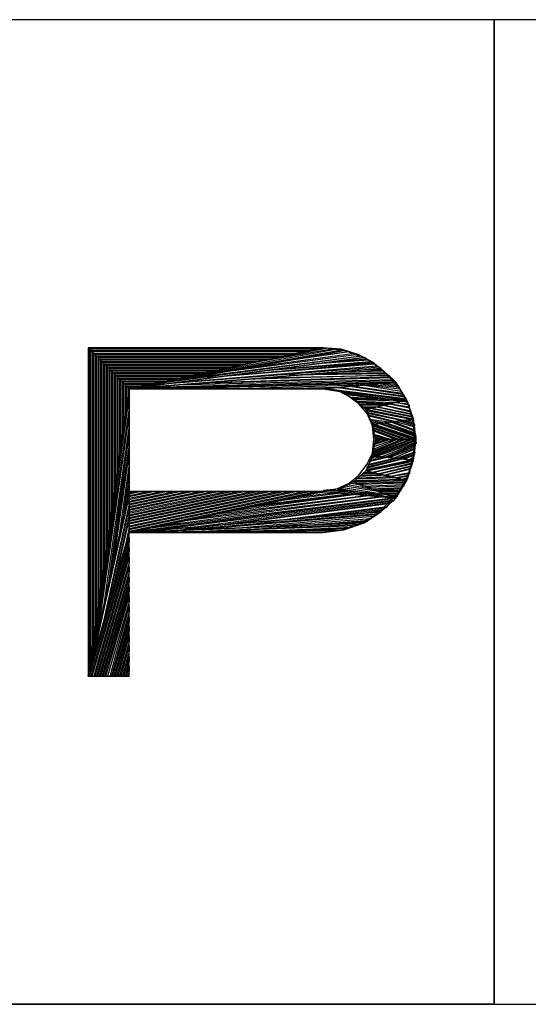
# Model space of a CAD drawing. Units: inches. Extents: x 7.5 to 17, y 2.23 to 9.58.
# Drawn here: x 8.11 to 8.48, y 2.23 to 2.95 of the extents above; entities that cross this region are included whole.
import ezdxf

# ---------------------------------------------------------------- set-up
doc = ezdxf.new("R2010")
doc.units = ezdxf.units.IN
doc.header["$MEASUREMENT"] = 0

msp = doc.modelspace()

# ---------------------------------------------------------------- linework, layer by layer
for p, q in [((8.457, 2.953), (7.497, 2.953)), ((10.017, 2.953), (8.457, 2.953)), ((8.457, 2.953), (8.457, 2.233)), ((8.457, 2.233), (8.457, 2.953)), ((8.16, 2.713), (8.19, 2.683)), ((8.332, 2.713), (8.16, 2.713)), ((8.16, 2.713), (8.16, 2.473)), ((8.19, 2.683), (8.16, 2.713)), ((8.332, 2.713), (8.16, 2.713)), ((8.16, 2.713), (8.16, 2.473)), ((8.327, 2.712), (8.161, 2.712)), ((8.161, 2.712), (8.162, 2.711)), ((8.161, 2.712), (8.161, 2.48)), ((8.162, 2.711), (8.323, 2.711)), ((8.162, 2.487), (8.162, 2.711)), ((8.162, 2.711), (8.163, 2.71)), ((8.318, 2.71), (8.163, 2.71)), ((8.163, 2.71), (8.164, 2.709)), ((8.163, 2.71), (8.163, 2.494)), ((8.164, 2.709), (8.313, 2.709)), ((8.164, 2.501), (8.164, 2.709)), ((8.164, 2.709), (8.165, 2.708)), ((8.308, 2.708), (8.165, 2.708)), ((8.165, 2.708), (8.166, 2.707)), ((8.165, 2.708), (8.165, 2.508)), ((8.332, 2.713), (8.19, 2.683)), ((8.19, 2.683), (8.332, 2.713)), ((8.347, 2.711), (8.19, 2.683)), ((8.19, 2.683), (8.347, 2.711)), ((8.344, 2.711), (8.218, 2.689)), ((8.247, 2.695), (8.341, 2.712)), ((8.356, 2.708), (8.257, 2.695)), ((8.338, 2.712), (8.275, 2.701)), ((8.28, 2.699), (8.353, 2.709)), ((8.351, 2.71), (8.302, 2.703)), ((8.304, 2.707), (8.335, 2.713)), ((8.313, 2.709), (8.308, 2.708)), ((8.323, 2.711), (8.318, 2.71)), ((8.325, 2.707), (8.349, 2.71)), ((8.347, 2.711), (8.332, 2.713)), ((8.345, 2.712), (8.332, 2.713)), ((8.341, 2.712), (8.338, 2.712)), ((8.358, 2.708), (8.345, 2.712)), ((8.362, 2.706), (8.347, 2.711)), ((8.353, 2.709), (8.351, 2.71)), ((8.358, 2.707), (8.356, 2.708)), ((8.369, 2.702), (8.358, 2.708)), ((8.166, 2.707), (8.304, 2.707)), ((8.166, 2.515), (8.166, 2.707)), ((8.166, 2.707), (8.167, 2.706)), ((8.299, 2.706), (8.167, 2.706)), ((8.167, 2.706), (8.168, 2.705)), ((8.167, 2.706), (8.167, 2.522)), ((8.168, 2.705), (8.294, 2.705)), ((8.168, 2.529), (8.168, 2.705)), ((8.168, 2.705), (8.169, 2.704)), ((8.289, 2.704), (8.169, 2.704)), ((8.169, 2.704), (8.17, 2.703)), ((8.169, 2.704), (8.169, 2.536)), ((8.17, 2.703), (8.285, 2.703)), ((8.17, 2.543), (8.17, 2.703)), ((8.17, 2.703), (8.171, 2.702)), ((8.28, 2.702), (8.171, 2.702)), ((8.171, 2.702), (8.172, 2.701)), ((8.171, 2.702), (8.171, 2.55)), ((8.172, 2.701), (8.275, 2.701)), ((8.172, 2.557), (8.172, 2.701)), ((8.172, 2.701), (8.173, 2.7)), ((8.27, 2.7), (8.173, 2.7)), ((8.173, 2.7), (8.174, 2.699)), ((8.173, 2.7), (8.173, 2.564)), ((8.362, 2.706), (8.19, 2.683)), ((8.19, 2.683), (8.362, 2.706)), ((8.36, 2.707), (8.212, 2.687)), ((8.228, 2.688), (8.371, 2.7)), ((8.235, 2.691), (8.358, 2.707)), ((8.37, 2.701), (8.247, 2.691)), ((8.266, 2.693), (8.369, 2.702)), ((8.275, 2.701), (8.27, 2.7)), ((8.275, 2.701), (8.304, 2.707)), ((8.285, 2.703), (8.28, 2.702)), ((8.367, 2.702), (8.286, 2.696)), ((8.294, 2.705), (8.289, 2.704)), ((8.304, 2.707), (8.299, 2.706)), ((8.302, 2.703), (8.325, 2.707)), ((8.305, 2.698), (8.366, 2.703)), ((8.365, 2.704), (8.324, 2.701)), ((8.324, 2.701), (8.343, 2.703)), ((8.343, 2.703), (8.363, 2.705)), ((8.374, 2.698), (8.362, 2.706)), ((8.366, 2.703), (8.365, 2.704)), ((8.369, 2.702), (8.367, 2.702)), ((8.379, 2.693), (8.369, 2.702)), ((8.371, 2.7), (8.37, 2.701)), ((8.174, 2.699), (8.266, 2.699)), ((8.174, 2.571), (8.174, 2.699)), ((8.174, 2.699), (8.175, 2.698)), ((8.261, 2.698), (8.175, 2.698)), ((8.175, 2.698), (8.176, 2.697)), ((8.175, 2.698), (8.175, 2.578)), ((8.176, 2.697), (8.256, 2.697)), ((8.176, 2.585), (8.176, 2.697)), ((8.176, 2.697), (8.177, 2.696)), ((8.252, 2.696), (8.177, 2.696)), ((8.177, 2.696), (8.178, 2.695)), ((8.177, 2.696), (8.177, 2.592)), ((8.178, 2.695), (8.247, 2.695)), ((8.178, 2.599), (8.178, 2.695)), ((8.178, 2.695), (8.179, 2.694)), ((8.242, 2.694), (8.179, 2.694)), ((8.179, 2.694), (8.18, 2.693)), ((8.179, 2.694), (8.179, 2.606)), ((8.18, 2.693), (8.237, 2.693)), ((8.18, 2.613), (8.18, 2.693)), ((8.18, 2.693), (8.181, 2.692)), ((8.374, 2.698), (8.19, 2.683)), ((8.19, 2.683), (8.374, 2.698)), ((8.373, 2.699), (8.209, 2.686)), ((8.218, 2.689), (8.247, 2.695)), ((8.237, 2.693), (8.233, 2.692)), ((8.247, 2.695), (8.242, 2.694)), ((8.247, 2.691), (8.266, 2.693)), ((8.256, 2.697), (8.252, 2.696)), ((8.257, 2.695), (8.28, 2.699)), ((8.266, 2.699), (8.261, 2.698)), ((8.38, 2.693), (8.274, 2.69)), ((8.286, 2.696), (8.305, 2.698)), ((8.29, 2.691), (8.379, 2.693)), ((8.378, 2.694), (8.307, 2.693)), ((8.307, 2.693), (8.324, 2.694)), ((8.324, 2.694), (8.377, 2.695)), ((8.341, 2.695), (8.357, 2.697)), ((8.376, 2.696), (8.341, 2.695)), ((8.357, 2.697), (8.375, 2.697)), ((8.385, 2.688), (8.374, 2.698)), ((8.377, 2.695), (8.376, 2.696)), ((8.379, 2.693), (8.378, 2.694)), ((8.388, 2.683), (8.379, 2.693)), ((8.381, 2.692), (8.38, 2.693)), ((8.233, 2.692), (8.181, 2.692)), ((8.181, 2.692), (8.182, 2.691)), ((8.181, 2.692), (8.181, 2.62)), ((8.182, 2.691), (8.228, 2.691)), ((8.182, 2.627), (8.182, 2.691)), ((8.182, 2.691), (8.183, 2.69)), ((8.223, 2.69), (8.183, 2.69)), ((8.183, 2.69), (8.184, 2.689)), ((8.183, 2.69), (8.183, 2.634)), ((8.184, 2.689), (8.218, 2.689)), ((8.184, 2.641), (8.184, 2.689)), ((8.184, 2.689), (8.185, 2.688)), ((8.214, 2.688), (8.185, 2.688)), ((8.185, 2.688), (8.186, 2.687)), ((8.185, 2.688), (8.185, 2.648)), ((8.186, 2.687), (8.209, 2.687)), ((8.186, 2.655), (8.186, 2.687)), ((8.186, 2.687), (8.187, 2.686)), ((8.204, 2.686), (8.187, 2.686)), ((8.187, 2.686), (8.188, 2.685)), ((8.187, 2.686), (8.187, 2.662)), ((8.385, 2.688), (8.19, 2.683)), ((8.19, 2.683), (8.385, 2.688)), ((8.209, 2.687), (8.204, 2.686)), ((8.384, 2.689), (8.207, 2.684)), ((8.207, 2.684), (8.223, 2.686)), ((8.209, 2.686), (8.228, 2.688)), ((8.212, 2.687), (8.235, 2.691)), ((8.218, 2.689), (8.214, 2.688)), ((8.228, 2.691), (8.223, 2.69)), ((8.223, 2.686), (8.383, 2.69)), ((8.372, 2.687), (8.225, 2.683)), ((8.382, 2.691), (8.24, 2.687)), ((8.24, 2.687), (8.257, 2.688)), ((8.257, 2.688), (8.381, 2.692)), ((8.261, 2.683), (8.358, 2.686)), ((8.274, 2.69), (8.29, 2.691)), ((8.332, 2.683), (8.385, 2.688)), ((8.385, 2.688), (8.332, 2.683)), ((8.358, 2.686), (8.345, 2.684)), ((8.389, 2.681), (8.359, 2.686)), ((8.359, 2.686), (8.363, 2.686)), ((8.363, 2.686), (8.388, 2.683)), ((8.367, 2.686), (8.372, 2.687)), ((8.388, 2.684), (8.367, 2.686)), ((8.372, 2.687), (8.387, 2.685)), ((8.376, 2.687), (8.381, 2.688)), ((8.386, 2.686), (8.376, 2.687)), ((8.381, 2.688), (8.386, 2.687)), ((8.383, 2.69), (8.382, 2.691)), ((8.393, 2.675), (8.385, 2.688)), ((8.387, 2.685), (8.386, 2.686)), ((8.19, 2.683), (8.16, 2.473)), ((8.16, 2.473), (8.19, 2.683)), ((8.188, 2.685), (8.199, 2.685)), ((8.188, 2.669), (8.188, 2.685)), ((8.188, 2.685), (8.189, 2.684)), ((8.195, 2.684), (8.189, 2.684)), ((8.189, 2.684), (8.189, 2.676)), ((8.19, 2.608), (8.19, 2.683)), ((8.19, 2.683), (8.332, 2.683)), ((8.19, 2.683), (8.19, 2.608)), ((8.332, 2.683), (8.19, 2.683)), ((8.199, 2.685), (8.195, 2.684)), ((8.225, 2.683), (8.261, 2.683)), ((8.345, 2.684), (8.296, 2.683)), ((8.332, 2.683), (8.344, 2.681)), ((8.393, 2.675), (8.332, 2.683)), ((8.332, 2.683), (8.393, 2.675)), ((8.342, 2.682), (8.332, 2.683)), ((8.336, 2.683), (8.392, 2.676)), ((8.392, 2.677), (8.341, 2.684)), ((8.341, 2.684), (8.345, 2.684)), ((8.35, 2.678), (8.342, 2.682)), ((8.344, 2.681), (8.354, 2.676)), ((8.393, 2.675), (8.344, 2.681)), ((8.344, 2.681), (8.393, 2.675)), ((8.345, 2.684), (8.391, 2.678)), ((8.383, 2.675), (8.346, 2.68)), ((8.346, 2.68), (8.349, 2.679)), ((8.349, 2.679), (8.373, 2.676)), ((8.39, 2.679), (8.35, 2.685)), ((8.35, 2.685), (8.354, 2.685)), ((8.354, 2.685), (8.39, 2.68)), ((8.388, 2.683), (8.388, 2.684)), ((8.394, 2.672), (8.388, 2.683)), ((8.39, 2.68), (8.389, 2.681)), ((8.391, 2.678), (8.39, 2.679)), ((8.163, 2.485), (8.19, 2.676)), ((8.19, 2.676), (8.19, 2.669)), ((8.358, 2.672), (8.35, 2.678)), ((8.364, 2.676), (8.351, 2.677)), ((8.354, 2.676), (8.363, 2.668)), ((8.393, 2.675), (8.354, 2.676)), ((8.354, 2.676), (8.393, 2.675)), ((8.389, 2.674), (8.355, 2.675)), ((8.355, 2.675), (8.356, 2.674)), ((8.356, 2.674), (8.385, 2.673)), ((8.382, 2.672), (8.357, 2.673)), ((8.357, 2.673), (8.358, 2.672)), ((8.358, 2.672), (8.378, 2.672)), ((8.364, 2.665), (8.358, 2.672)), ((8.393, 2.675), (8.363, 2.668)), ((8.363, 2.668), (8.393, 2.675)), ((8.373, 2.676), (8.364, 2.676)), ((8.378, 2.672), (8.374, 2.671)), ((8.395, 2.669), (8.379, 2.672)), ((8.379, 2.672), (8.381, 2.672)), ((8.381, 2.672), (8.395, 2.67)), ((8.385, 2.673), (8.382, 2.672)), ((8.395, 2.671), (8.384, 2.673)), ((8.384, 2.673), (8.386, 2.673)), ((8.386, 2.673), (8.394, 2.672)), ((8.394, 2.673), (8.388, 2.674)), ((8.388, 2.674), (8.391, 2.674)), ((8.391, 2.674), (8.393, 2.674)), ((8.392, 2.676), (8.392, 2.677)), ((8.398, 2.661), (8.393, 2.675)), ((8.394, 2.672), (8.394, 2.673)), ((8.398, 2.659), (8.394, 2.672)), ((8.19, 2.669), (8.165, 2.498)), ((8.187, 2.662), (8.188, 2.669)), ((8.374, 2.671), (8.36, 2.671)), ((8.36, 2.671), (8.361, 2.67)), ((8.361, 2.67), (8.37, 2.67)), ((8.367, 2.669), (8.362, 2.669)), ((8.363, 2.668), (8.368, 2.657)), ((8.398, 2.661), (8.363, 2.668)), ((8.363, 2.668), (8.398, 2.661)), ((8.395, 2.661), (8.363, 2.667)), ((8.363, 2.667), (8.364, 2.666)), ((8.364, 2.666), (8.392, 2.66)), ((8.389, 2.66), (8.364, 2.665)), ((8.364, 2.665), (8.365, 2.664)), ((8.368, 2.656), (8.364, 2.665)), ((8.398, 2.662), (8.365, 2.669)), ((8.365, 2.669), (8.368, 2.669)), ((8.365, 2.664), (8.386, 2.659)), ((8.37, 2.67), (8.367, 2.669)), ((8.368, 2.669), (8.397, 2.663)), ((8.397, 2.664), (8.37, 2.67)), ((8.37, 2.67), (8.372, 2.67)), ((8.372, 2.67), (8.396, 2.665)), ((8.396, 2.666), (8.375, 2.671)), ((8.375, 2.671), (8.377, 2.671)), ((8.377, 2.671), (8.396, 2.667)), ((8.395, 2.67), (8.395, 2.671)), ((8.396, 2.667), (8.395, 2.669)), ((8.396, 2.665), (8.396, 2.666)), ((8.397, 2.663), (8.397, 2.664)), ((8.168, 2.51), (8.19, 2.663)), ((8.19, 2.663), (8.19, 2.656)), ((8.383, 2.659), (8.365, 2.663)), ((8.365, 2.663), (8.366, 2.661)), ((8.366, 2.661), (8.38, 2.659)), ((8.377, 2.658), (8.366, 2.66)), ((8.366, 2.66), (8.367, 2.659)), ((8.367, 2.659), (8.374, 2.658)), ((8.371, 2.657), (8.367, 2.658)), ((8.398, 2.661), (8.368, 2.657)), ((8.368, 2.657), (8.398, 2.661)), ((8.368, 2.657), (8.37, 2.646)), ((8.4, 2.646), (8.368, 2.657)), ((8.368, 2.657), (8.4, 2.646)), ((8.37, 2.657), (8.4, 2.647)), ((8.374, 2.658), (8.371, 2.657)), ((8.4, 2.648), (8.372, 2.658)), ((8.372, 2.658), (8.374, 2.658)), ((8.374, 2.658), (8.4, 2.649)), ((8.38, 2.659), (8.377, 2.658)), ((8.399, 2.65), (8.377, 2.658)), ((8.377, 2.658), (8.379, 2.658)), ((8.379, 2.658), (8.399, 2.651)), ((8.399, 2.652), (8.381, 2.659)), ((8.381, 2.659), (8.383, 2.659)), ((8.383, 2.659), (8.399, 2.653)), ((8.386, 2.659), (8.383, 2.659)), ((8.385, 2.659), (8.387, 2.66)), ((8.399, 2.655), (8.385, 2.659)), ((8.387, 2.66), (8.399, 2.656)), ((8.399, 2.657), (8.389, 2.66)), ((8.389, 2.66), (8.392, 2.66)), ((8.392, 2.66), (8.389, 2.66)), ((8.392, 2.66), (8.398, 2.658)), ((8.394, 2.66), (8.396, 2.661)), ((8.398, 2.659), (8.394, 2.66)), ((8.396, 2.661), (8.398, 2.66)), ((8.4, 2.646), (8.398, 2.661)), ((8.398, 2.658), (8.398, 2.659)), ((8.399, 2.646), (8.398, 2.659)), ((8.399, 2.656), (8.399, 2.657)), ((8.19, 2.656), (8.171, 2.522)), ((8.185, 2.648), (8.186, 2.655)), ((8.397, 2.646), (8.368, 2.656)), ((8.368, 2.656), (8.368, 2.655)), ((8.369, 2.646), (8.368, 2.656)), ((8.368, 2.655), (8.394, 2.646)), ((8.391, 2.646), (8.369, 2.654)), ((8.369, 2.654), (8.369, 2.653)), ((8.369, 2.653), (8.388, 2.646)), ((8.385, 2.646), (8.369, 2.652)), ((8.369, 2.652), (8.369, 2.65)), ((8.369, 2.65), (8.382, 2.646)), ((8.399, 2.653), (8.399, 2.655)), ((8.399, 2.651), (8.399, 2.652)), ((8.4, 2.649), (8.399, 2.65)), ((8.174, 2.534), (8.19, 2.649)), ((8.19, 2.649), (8.19, 2.642)), ((8.4, 2.646), (8.368, 2.634)), ((8.397, 2.646), (8.368, 2.635)), ((8.368, 2.636), (8.395, 2.646)), ((8.37, 2.646), (8.368, 2.634)), ((8.368, 2.634), (8.4, 2.646)), ((8.368, 2.636), (8.369, 2.646)), ((8.379, 2.646), (8.369, 2.649)), ((8.369, 2.649), (8.37, 2.648)), ((8.392, 2.646), (8.369, 2.637)), ((8.369, 2.638), (8.389, 2.646)), ((8.386, 2.646), (8.369, 2.639)), ((8.369, 2.641), (8.384, 2.646)), ((8.381, 2.646), (8.369, 2.642)), ((8.369, 2.643), (8.378, 2.646)), ((8.369, 2.642), (8.369, 2.643)), ((8.37, 2.648), (8.376, 2.646)), ((8.373, 2.646), (8.37, 2.647)), ((8.375, 2.646), (8.37, 2.644)), ((8.37, 2.645), (8.373, 2.646)), ((8.4, 2.646), (8.37, 2.646)), ((8.37, 2.646), (8.4, 2.646)), ((8.4, 2.645), (8.37, 2.634)), ((8.37, 2.644), (8.37, 2.645)), ((8.372, 2.634), (8.4, 2.644)), ((8.376, 2.646), (8.373, 2.646)), ((8.4, 2.643), (8.374, 2.633)), ((8.378, 2.646), (8.375, 2.646)), ((8.382, 2.646), (8.379, 2.646)), ((8.384, 2.646), (8.381, 2.646)), ((8.388, 2.646), (8.385, 2.646)), ((8.389, 2.646), (8.386, 2.646)), ((8.394, 2.646), (8.391, 2.646)), ((8.395, 2.646), (8.392, 2.646)), ((8.398, 2.631), (8.4, 2.646)), ((8.398, 2.633), (8.399, 2.646)), ((8.4, 2.647), (8.4, 2.648)), ((8.4, 2.644), (8.4, 2.643)), ((8.19, 2.642), (8.176, 2.547)), ((8.183, 2.634), (8.184, 2.641)), ((8.364, 2.628), (8.368, 2.636)), ((8.368, 2.635), (8.368, 2.636)), ((8.369, 2.639), (8.369, 2.641)), ((8.369, 2.637), (8.369, 2.638)), ((8.377, 2.633), (8.399, 2.642)), ((8.399, 2.641), (8.379, 2.633)), ((8.381, 2.633), (8.399, 2.64)), ((8.399, 2.639), (8.383, 2.632)), ((8.385, 2.632), (8.399, 2.637)), ((8.399, 2.636), (8.387, 2.632)), ((8.399, 2.642), (8.399, 2.641)), ((8.399, 2.64), (8.399, 2.639)), ((8.399, 2.637), (8.399, 2.636)), ((8.179, 2.559), (8.19, 2.635)), ((8.19, 2.628), (8.182, 2.571)), ((8.19, 2.635), (8.19, 2.628)), ((8.358, 2.62), (8.364, 2.628)), ((8.368, 2.634), (8.363, 2.623)), ((8.398, 2.631), (8.363, 2.623)), ((8.363, 2.624), (8.395, 2.631)), ((8.363, 2.623), (8.398, 2.631)), ((8.392, 2.632), (8.364, 2.625)), ((8.364, 2.626), (8.389, 2.632)), ((8.386, 2.632), (8.365, 2.627)), ((8.365, 2.628), (8.383, 2.632)), ((8.398, 2.63), (8.365, 2.623)), ((8.365, 2.627), (8.365, 2.628)), ((8.38, 2.633), (8.366, 2.63)), ((8.366, 2.631), (8.377, 2.633)), ((8.366, 2.63), (8.366, 2.631)), ((8.367, 2.633), (8.371, 2.634)), ((8.374, 2.633), (8.367, 2.632)), ((8.367, 2.632), (8.367, 2.633)), ((8.367, 2.622), (8.397, 2.629)), ((8.398, 2.631), (8.368, 2.634)), ((8.368, 2.634), (8.398, 2.631)), ((8.397, 2.628), (8.369, 2.622)), ((8.37, 2.634), (8.372, 2.634)), ((8.377, 2.633), (8.374, 2.633)), ((8.374, 2.633), (8.377, 2.633)), ((8.379, 2.633), (8.381, 2.633)), ((8.383, 2.632), (8.38, 2.633)), ((8.383, 2.632), (8.385, 2.632)), ((8.389, 2.632), (8.386, 2.632)), ((8.387, 2.632), (8.389, 2.632)), ((8.389, 2.632), (8.399, 2.635)), ((8.398, 2.634), (8.392, 2.632)), ((8.395, 2.631), (8.392, 2.632)), ((8.392, 2.632), (8.394, 2.631)), ((8.393, 2.616), (8.398, 2.631)), ((8.394, 2.631), (8.398, 2.633)), ((8.394, 2.62), (8.398, 2.633)), ((8.398, 2.632), (8.396, 2.631)), ((8.397, 2.629), (8.397, 2.628)), ((8.399, 2.635), (8.398, 2.634)), ((8.398, 2.633), (8.398, 2.632)), ((8.181, 2.62), (8.182, 2.627)), ((8.185, 2.583), (8.19, 2.622)), ((8.19, 2.622), (8.19, 2.615)), ((8.363, 2.623), (8.354, 2.615)), ((8.361, 2.621), (8.362, 2.622)), ((8.37, 2.621), (8.361, 2.621)), ((8.362, 2.622), (8.367, 2.622)), ((8.393, 2.616), (8.363, 2.623)), ((8.363, 2.623), (8.393, 2.616)), ((8.364, 2.625), (8.364, 2.626)), ((8.365, 2.623), (8.367, 2.622)), ((8.369, 2.622), (8.372, 2.621)), ((8.374, 2.62), (8.37, 2.621)), ((8.372, 2.621), (8.397, 2.627)), ((8.396, 2.626), (8.374, 2.621)), ((8.374, 2.621), (8.376, 2.62)), ((8.376, 2.62), (8.396, 2.625)), ((8.395, 2.624), (8.378, 2.62)), ((8.38, 2.619), (8.395, 2.622)), ((8.395, 2.621), (8.382, 2.619)), ((8.396, 2.625), (8.395, 2.624)), ((8.395, 2.622), (8.395, 2.621)), ((8.397, 2.627), (8.396, 2.626)), ((8.19, 2.615), (8.187, 2.596)), ((8.342, 2.61), (8.351, 2.614)), ((8.354, 2.615), (8.344, 2.61)), ((8.351, 2.614), (8.358, 2.62)), ((8.363, 2.612), (8.351, 2.614)), ((8.351, 2.614), (8.353, 2.614)), ((8.353, 2.614), (8.358, 2.613)), ((8.393, 2.616), (8.354, 2.615)), ((8.354, 2.615), (8.393, 2.616)), ((8.385, 2.603), (8.354, 2.615)), ((8.354, 2.615), (8.385, 2.603)), ((8.355, 2.616), (8.389, 2.617)), ((8.385, 2.618), (8.356, 2.617)), ((8.356, 2.617), (8.357, 2.618)), ((8.356, 2.614), (8.392, 2.615)), ((8.357, 2.618), (8.382, 2.619)), ((8.378, 2.62), (8.358, 2.619)), ((8.358, 2.619), (8.36, 2.62)), ((8.392, 2.614), (8.359, 2.613)), ((8.36, 2.62), (8.374, 2.62)), ((8.382, 2.619), (8.378, 2.62)), ((8.378, 2.62), (8.38, 2.619)), ((8.382, 2.619), (8.384, 2.618)), ((8.384, 2.618), (8.394, 2.62)), ((8.389, 2.617), (8.385, 2.618)), ((8.385, 2.603), (8.393, 2.616)), ((8.394, 2.619), (8.387, 2.618)), ((8.387, 2.618), (8.389, 2.617)), ((8.388, 2.609), (8.394, 2.62)), ((8.389, 2.617), (8.394, 2.618)), ((8.393, 2.617), (8.391, 2.617)), ((8.392, 2.615), (8.392, 2.614)), ((8.394, 2.618), (8.393, 2.617)), ((8.394, 2.62), (8.394, 2.619)), ((8.19, 2.608), (8.16, 2.473)), ((8.16, 2.473), (8.19, 2.608)), ((8.179, 2.606), (8.18, 2.613)), ((8.332, 2.608), (8.19, 2.578)), ((8.19, 2.579), (8.327, 2.608)), ((8.323, 2.608), (8.19, 2.58)), ((8.19, 2.581), (8.318, 2.608)), ((8.313, 2.608), (8.19, 2.582)), ((8.19, 2.583), (8.308, 2.608)), ((8.304, 2.608), (8.19, 2.584)), ((8.19, 2.585), (8.299, 2.608)), ((8.294, 2.608), (8.19, 2.586)), ((8.19, 2.587), (8.289, 2.608)), ((8.285, 2.608), (8.19, 2.588)), ((8.19, 2.589), (8.28, 2.608)), ((8.275, 2.608), (8.19, 2.59)), ((8.19, 2.591), (8.27, 2.608)), ((8.266, 2.608), (8.19, 2.592)), ((8.19, 2.593), (8.261, 2.608)), ((8.256, 2.608), (8.19, 2.594)), ((8.19, 2.595), (8.252, 2.608)), ((8.247, 2.608), (8.19, 2.596)), ((8.19, 2.597), (8.242, 2.608)), ((8.237, 2.608), (8.19, 2.598)), ((8.19, 2.599), (8.233, 2.608)), ((8.228, 2.608), (8.19, 2.6)), ((8.19, 2.601), (8.223, 2.608)), ((8.218, 2.608), (8.19, 2.602)), ((8.19, 2.603), (8.214, 2.608)), ((8.209, 2.608), (8.19, 2.604)), ((8.19, 2.605), (8.204, 2.608)), ((8.199, 2.608), (8.19, 2.606)), ((8.19, 2.607), (8.195, 2.608)), ((8.19, 2.608), (8.19, 2.578)), ((8.19, 2.578), (8.332, 2.608)), ((8.332, 2.608), (8.19, 2.608)), ((8.19, 2.578), (8.19, 2.608)), ((8.19, 2.608), (8.332, 2.608)), ((8.19, 2.606), (8.19, 2.607)), ((8.204, 2.608), (8.199, 2.608)), ((8.214, 2.608), (8.209, 2.608)), ((8.223, 2.608), (8.218, 2.608)), ((8.233, 2.608), (8.228, 2.608)), ((8.242, 2.608), (8.237, 2.608)), ((8.252, 2.608), (8.247, 2.608)), ((8.261, 2.608), (8.256, 2.608)), ((8.27, 2.608), (8.266, 2.608)), ((8.28, 2.608), (8.275, 2.608)), ((8.289, 2.608), (8.285, 2.608)), ((8.299, 2.608), (8.294, 2.608)), ((8.296, 2.601), (8.345, 2.607)), ((8.308, 2.608), (8.304, 2.608)), ((8.341, 2.607), (8.308, 2.603)), ((8.318, 2.608), (8.313, 2.608)), ((8.32, 2.606), (8.336, 2.608)), ((8.327, 2.608), (8.323, 2.608)), ((8.344, 2.61), (8.332, 2.608)), ((8.332, 2.609), (8.342, 2.61)), ((8.385, 2.603), (8.332, 2.608)), ((8.332, 2.608), (8.385, 2.603)), ((8.335, 2.609), (8.375, 2.605)), ((8.338, 2.609), (8.341, 2.61)), ((8.364, 2.607), (8.338, 2.609)), ((8.341, 2.61), (8.354, 2.608)), ((8.345, 2.607), (8.341, 2.607)), ((8.385, 2.603), (8.344, 2.61)), ((8.344, 2.61), (8.385, 2.603)), ((8.381, 2.605), (8.345, 2.611)), ((8.345, 2.611), (8.347, 2.611)), ((8.347, 2.611), (8.376, 2.606)), ((8.348, 2.612), (8.35, 2.613)), ((8.372, 2.608), (8.348, 2.612)), ((8.35, 2.613), (8.367, 2.61)), ((8.359, 2.613), (8.361, 2.612)), ((8.361, 2.612), (8.391, 2.613)), ((8.367, 2.61), (8.363, 2.612)), ((8.391, 2.612), (8.364, 2.611)), ((8.364, 2.611), (8.366, 2.61)), ((8.375, 2.605), (8.364, 2.607)), ((8.366, 2.61), (8.39, 2.611)), ((8.389, 2.61), (8.368, 2.609)), ((8.368, 2.609), (8.371, 2.609)), ((8.371, 2.609), (8.389, 2.609)), ((8.376, 2.606), (8.372, 2.608)), ((8.388, 2.608), (8.373, 2.608)), ((8.373, 2.608), (8.375, 2.607)), ((8.375, 2.607), (8.387, 2.607)), ((8.379, 2.599), (8.388, 2.609)), ((8.387, 2.607), (8.387, 2.606)), ((8.389, 2.609), (8.388, 2.608)), ((8.39, 2.611), (8.389, 2.61)), ((8.391, 2.613), (8.391, 2.612)), ((8.164, 2.488), (8.19, 2.604)), ((8.19, 2.604), (8.19, 2.605)), ((8.19, 2.604), (8.19, 2.599)), ((8.385, 2.603), (8.19, 2.578)), ((8.19, 2.578), (8.385, 2.603)), ((8.19, 2.602), (8.19, 2.603)), ((8.19, 2.6), (8.19, 2.601)), ((8.202, 2.581), (8.381, 2.603)), ((8.21, 2.58), (8.384, 2.602)), ((8.376, 2.604), (8.214, 2.583)), ((8.225, 2.586), (8.372, 2.604)), ((8.383, 2.601), (8.231, 2.581)), ((8.367, 2.605), (8.237, 2.588)), ((8.249, 2.591), (8.363, 2.605)), ((8.251, 2.583), (8.381, 2.6)), ((8.358, 2.606), (8.261, 2.593)), ((8.273, 2.596), (8.354, 2.606)), ((8.35, 2.606), (8.285, 2.598)), ((8.285, 2.598), (8.296, 2.601)), ((8.308, 2.603), (8.32, 2.606)), ((8.354, 2.606), (8.35, 2.606)), ((8.363, 2.605), (8.358, 2.606)), ((8.372, 2.604), (8.367, 2.605)), ((8.374, 2.593), (8.385, 2.603)), ((8.381, 2.603), (8.376, 2.604)), ((8.387, 2.606), (8.378, 2.606)), ((8.378, 2.606), (8.38, 2.605)), ((8.38, 2.605), (8.386, 2.605)), ((8.381, 2.6), (8.38, 2.599)), ((8.386, 2.604), (8.383, 2.604)), ((8.384, 2.602), (8.383, 2.601)), ((8.386, 2.605), (8.386, 2.604)), ((8.19, 2.599), (8.169, 2.503)), ((8.173, 2.518), (8.19, 2.595)), ((8.177, 2.592), (8.178, 2.599)), ((8.19, 2.598), (8.19, 2.599)), ((8.19, 2.596), (8.19, 2.597)), ((8.19, 2.594), (8.19, 2.595)), ((8.19, 2.595), (8.19, 2.591)), ((8.374, 2.593), (8.19, 2.578)), ((8.19, 2.578), (8.374, 2.593)), ((8.19, 2.592), (8.19, 2.593)), ((8.215, 2.579), (8.372, 2.592)), ((8.261, 2.593), (8.273, 2.596)), ((8.38, 2.599), (8.272, 2.585)), ((8.292, 2.586), (8.379, 2.597)), ((8.378, 2.596), (8.313, 2.588)), ((8.333, 2.59), (8.376, 2.595)), ((8.375, 2.594), (8.354, 2.591)), ((8.362, 2.585), (8.374, 2.593)), ((8.369, 2.59), (8.379, 2.599)), ((8.372, 2.592), (8.371, 2.591)), ((8.376, 2.595), (8.375, 2.594)), ((8.379, 2.597), (8.378, 2.596)), ((8.175, 2.578), (8.176, 2.585)), ((8.19, 2.591), (8.177, 2.533)), ((8.181, 2.548), (8.19, 2.587)), ((8.19, 2.59), (8.19, 2.591)), ((8.19, 2.588), (8.19, 2.589)), ((8.19, 2.586), (8.19, 2.587)), ((8.19, 2.587), (8.19, 2.582)), ((8.362, 2.585), (8.19, 2.578)), ((8.19, 2.578), (8.362, 2.585)), ((8.19, 2.584), (8.19, 2.585)), ((8.214, 2.583), (8.225, 2.586)), ((8.237, 2.588), (8.249, 2.591)), ((8.371, 2.591), (8.239, 2.58)), ((8.264, 2.581), (8.369, 2.59)), ((8.272, 2.585), (8.292, 2.586)), ((8.367, 2.588), (8.288, 2.582)), ((8.313, 2.588), (8.333, 2.59)), ((8.313, 2.583), (8.365, 2.587)), ((8.364, 2.586), (8.337, 2.584)), ((8.347, 2.58), (8.362, 2.585)), ((8.358, 2.584), (8.369, 2.59)), ((8.365, 2.587), (8.364, 2.586)), ((8.369, 2.59), (8.367, 2.588)), ((8.19, 2.578), (8.16, 2.473)), ((8.16, 2.473), (8.19, 2.578)), ((8.182, 2.571), (8.185, 2.583)), ((8.19, 2.582), (8.186, 2.563)), ((8.19, 2.582), (8.19, 2.583)), ((8.19, 2.58), (8.19, 2.581)), ((8.347, 2.58), (8.19, 2.578)), ((8.19, 2.578), (8.347, 2.58)), ((8.19, 2.473), (8.19, 2.578)), ((8.19, 2.578), (8.332, 2.578)), ((8.19, 2.473), (8.19, 2.578)), ((8.19, 2.578), (8.332, 2.578)), ((8.221, 2.578), (8.359, 2.584)), ((8.231, 2.581), (8.251, 2.583)), ((8.239, 2.58), (8.264, 2.581)), ((8.356, 2.583), (8.253, 2.579)), ((8.253, 2.579), (8.284, 2.579)), ((8.339, 2.579), (8.261, 2.578)), ((8.284, 2.579), (8.353, 2.582)), ((8.288, 2.582), (8.313, 2.583)), ((8.35, 2.581), (8.316, 2.58)), ((8.332, 2.578), (8.347, 2.58)), ((8.332, 2.579), (8.345, 2.58)), ((8.345, 2.58), (8.358, 2.584)), ((8.353, 2.582), (8.35, 2.581)), ((8.359, 2.584), (8.356, 2.583)), ((8.161, 2.473), (8.19, 2.574)), ((8.19, 2.571), (8.162, 2.473)), ((8.173, 2.564), (8.174, 2.571)), ((8.19, 2.574), (8.19, 2.571)), ((8.163, 2.473), (8.19, 2.567)), ((8.19, 2.564), (8.164, 2.473)), ((8.19, 2.567), (8.19, 2.564)), ((8.165, 2.473), (8.19, 2.56)), ((8.19, 2.556), (8.166, 2.473)), ((8.171, 2.55), (8.172, 2.557)), ((8.176, 2.547), (8.179, 2.559)), ((8.19, 2.56), (8.19, 2.556)), ((8.167, 2.473), (8.19, 2.553)), ((8.19, 2.549), (8.168, 2.473)), ((8.19, 2.553), (8.19, 2.549)), ((8.169, 2.473), (8.19, 2.545)), ((8.169, 2.536), (8.17, 2.543)), ((8.19, 2.542), (8.17, 2.473)), ((8.177, 2.533), (8.181, 2.548)), ((8.19, 2.545), (8.19, 2.542)), ((8.171, 2.473), (8.19, 2.538)), ((8.19, 2.535), (8.172, 2.473)), ((8.19, 2.538), (8.19, 2.535)), ((8.167, 2.522), (8.168, 2.529)), ((8.171, 2.522), (8.174, 2.534)), ((8.173, 2.473), (8.19, 2.531)), ((8.19, 2.531), (8.19, 2.527)), ((8.19, 2.527), (8.174, 2.473)), ((8.176, 2.473), (8.19, 2.524)), ((8.19, 2.52), (8.177, 2.473)), ((8.19, 2.524), (8.19, 2.52)), ((8.165, 2.508), (8.166, 2.515)), ((8.169, 2.503), (8.173, 2.518)), ((8.178, 2.473), (8.19, 2.516)), ((8.19, 2.513), (8.179, 2.473)), ((8.19, 2.516), (8.19, 2.513)), ((8.165, 2.498), (8.168, 2.51)), ((8.18, 2.473), (8.19, 2.509)), ((8.19, 2.506), (8.181, 2.473)), ((8.19, 2.509), (8.19, 2.506)), ((8.163, 2.494), (8.164, 2.501)), ((8.182, 2.473), (8.19, 2.502)), ((8.19, 2.502), (8.19, 2.498)), ((8.19, 2.498), (8.183, 2.473)), ((8.184, 2.473), (8.19, 2.495)), ((8.19, 2.495), (8.19, 2.491)), ((8.161, 2.48), (8.162, 2.487)), ((8.19, 2.491), (8.185, 2.473)), ((8.186, 2.473), (8.19, 2.487)), ((8.19, 2.484), (8.187, 2.473)), ((8.19, 2.487), (8.19, 2.484)), ((8.188, 2.473), (8.19, 2.48)), ((8.19, 2.477), (8.189, 2.473)), ((8.19, 2.48), (8.19, 2.477)), ((8.16, 2.473), (8.19, 2.473)), ((8.16, 2.473), (8.19, 2.473)), ((8.162, 2.473), (8.163, 2.473)), ((8.164, 2.473), (8.165, 2.473)), ((8.166, 2.473), (8.167, 2.473)), ((8.168, 2.473), (8.169, 2.473)), ((8.17, 2.473), (8.171, 2.473)), ((8.172, 2.473), (8.173, 2.473)), ((8.174, 2.473), (8.176, 2.473)), ((8.177, 2.473), (8.178, 2.473)), ((8.179, 2.473), (8.18, 2.473)), ((8.181, 2.473), (8.182, 2.473)), ((8.183, 2.473), (8.184, 2.473)), ((8.185, 2.473), (8.186, 2.473)), ((8.187, 2.473), (8.188, 2.473)), ((8.457, 2.233), (7.497, 2.233)), ((7.497, 2.233), (17, 2.233)), ((8.457, 2.233), (10.017, 2.233))]:
    msp.add_line(p, q)

doc.saveas('drawing.dxf')
